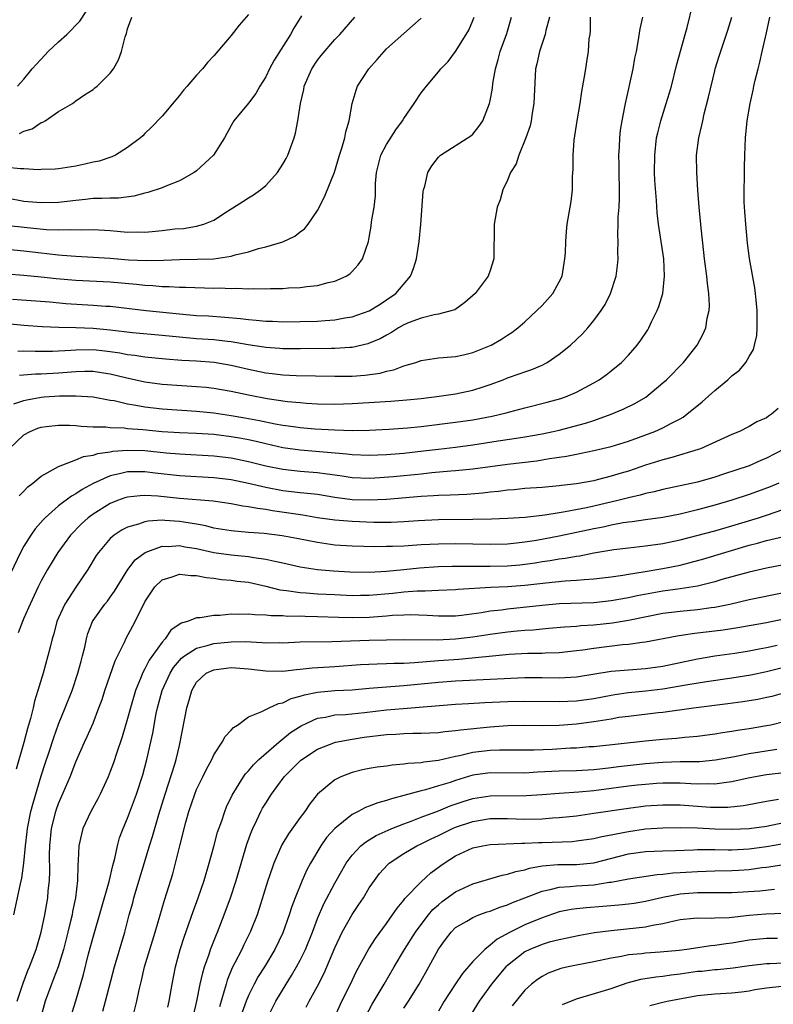
# Model space of a CAD drawing. Units: inches. Extents: x 2520000 to 2523000, y 1554000 to 1557000.
# Drawn here: x 2520845 to 2520932, y 1554915 to 1555029 of the extents above; entities that cross this region are included whole.
import ezdxf

# ---------------------------------------------------------------- set-up
doc = ezdxf.new("R2010")
doc.units = ezdxf.units.IN
doc.header["$MEASUREMENT"] = 0
doc.layers.add('LD25201554_2ft', color=84, linetype='Continuous')

msp = doc.modelspace()

# ---------------------------------------------------------------- linework, layer by layer
at = {"layer": 'LD25201554_2ft'}
for points, elevation in [([(2520843.81, 1554984.19), (2520845, 1554984.59), (2520845.33, 1554984.67), (2520847, 1554984.97), (2520847.34, 1554985), (2520849.12, 1554985.12), (2520851, 1554985.14), (2520853, 1554985.03), (2520855, 1554984.64), (2520855.43, 1554984.57), (2520857, 1554984.19), (2520857.95, 1554984.05), (2520859, 1554983.84), (2520861, 1554983.61), (2520865, 1554983.35), (2520867, 1554983.15), (2520869, 1554982.86), (2520870.59, 1554982.59), (2520872.29, 1554982.29), (2520874.11, 1554981.9), (2520875, 1554981.74), (2520876.48, 1554981.52), (2520877, 1554981.45), (2520878.7, 1554981.3), (2520881, 1554981.18), (2520883, 1554981.13), (2520885, 1554981.17), (2520887.27, 1554981.27), (2520889.41, 1554981.41), (2520891, 1554981.57), (2520895, 1554982.06), (2520897, 1554982.36), (2520899.22, 1554982.78), (2520900.84, 1554983.16), (2520901.29, 1554983.29), (2520903, 1554983.74), (2520905.61, 1554984.39), (2520907.18, 1554984.82), (2520907.72, 1554985), (2520909, 1554985.55), (2520911, 1554986.63), (2520911.64, 1554987), (2520912.43, 1554987.57), (2520913, 1554988.01), (2520914.19, 1554989), (2520915, 1554989.84), (2520916.02, 1554991), (2520916.44, 1554991.56), (2520917.24, 1554992.76), (2520917.37, 1554993), (2520917.69, 1554993.69), (2520918.33, 1554995), (2520918.52, 1554995.48), (2520918.98, 1554997), (2520919.2, 1554999), (2520919.1, 1555001), (2520918.51, 1555005), (2520918.35, 1555006.35), (2520918.26, 1555007.74), (2520918.08, 1555010.08), (2520918.04, 1555011), (2520918.05, 1555013), (2520918.27, 1555015), (2520918.4, 1555015.6), (2520918.76, 1555017), (2520919.4, 1555019), (2520919.77, 1555020.23), (2520919.98, 1555021), (2520920.59, 1555023.41), (2520921.57, 1555027), (2520921.81, 1555027.81), (2520922.48, 1555030.48)], 6756), ([(2520844.25, 1555021), (2520845, 1555021.81), (2520845.96, 1555023), (2520846.44, 1555023.56), (2520847.43, 1555024.57), (2520847.82, 1555025), (2520849, 1555026.14), (2520849.98, 1555027), (2520851.48, 1555028.52), (2520853, 1555030.9)], 6734), ([(2520871, 1555029.29), (2520869.93, 1555028.07), (2520869, 1555026.87), (2520867.21, 1555024.79), (2520867, 1555024.52), (2520866.25, 1555023.75), (2520865.66, 1555023), (2520865, 1555022.28), (2520863.9, 1555021), (2520863.46, 1555020.54), (2520863, 1555019.91), (2520862.57, 1555019.43), (2520861, 1555017.54), (2520859.76, 1555016.24), (2520859, 1555015.5), (2520858.76, 1555015.24), (2520858.48, 1555015), (2520857, 1555013.89), (2520855.61, 1555013), (2520855.19, 1555012.81), (2520853.69, 1555012.31), (2520853, 1555012.18), (2520852.05, 1555011.95), (2520851, 1555011.74), (2520849, 1555011.42), (2520848.62, 1555011.38), (2520847, 1555011.34), (2520846.69, 1555011.31), (2520845, 1555011.43), (2520844.59, 1555011.41), (2520843, 1555011.59)], 6738), ([(2520842.9, 1555004.9), (2520845.38, 1555004.62), (2520847.59, 1555004.41), (2520849, 1555004.36), (2520850.41, 1555004.41), (2520851.63, 1555004.37), (2520853, 1555004.41), (2520855, 1555004.28), (2520855.81, 1555004.19), (2520857, 1555004.1), (2520858.12, 1555004.12), (2520859, 1555004.09), (2520859.85, 1555004.15), (2520861, 1555004.27), (2520862.46, 1555004.46), (2520863.47, 1555004.53), (2520865, 1555004.78), (2520865.84, 1555005), (2520867, 1555005.49), (2520868.44, 1555006.44), (2520870.35, 1555007.65), (2520871, 1555008.08), (2520871.58, 1555008.42), (2520872.38, 1555009), (2520873, 1555009.49), (2520874.35, 1555011), (2520875, 1555011.96), (2520875.38, 1555012.62), (2520875.57, 1555013), (2520875.87, 1555013.87), (2520876.31, 1555015), (2520876.46, 1555015.54), (2520876.72, 1555017), (2520877.02, 1555019), (2520877.4, 1555020.6), (2520877.47, 1555021), (2520878.33, 1555023), (2520879, 1555024.01), (2520879.44, 1555024.56), (2520881, 1555026.39), (2520881.58, 1555027), (2520883.34, 1555029)], 6742), ([(2520877.15, 1555029.15), (2520876.27, 1555027.73), (2520875.87, 1555027), (2520873.98, 1555024.02), (2520873.45, 1555023), (2520873, 1555022.09), (2520872.32, 1555021), (2520871.85, 1555020.15), (2520871, 1555019.02), (2520869.32, 1555017), (2520869, 1555016.46), (2520868.22, 1555015), (2520866.97, 1555013), (2520865, 1555011.2), (2520864.72, 1555011), (2520863, 1555010.04), (2520861.42, 1555009.42), (2520861, 1555009.24), (2520859.33, 1555008.67), (2520859, 1555008.59), (2520857.74, 1555008.26), (2520855.96, 1555008.04), (2520855, 1555008.04), (2520854.02, 1555007.98), (2520853, 1555007.99), (2520852.13, 1555007.87), (2520851, 1555007.77), (2520849, 1555007.52), (2520847, 1555007.47), (2520845, 1555007.65), (2520843, 1555008.01)], 6740), ([(2520905.86, 1555029), (2520905.46, 1555027.46), (2520905.36, 1555027), (2520905, 1555025.94), (2520904.7, 1555025), (2520904.41, 1555023.59), (2520904.26, 1555023), (2520904.2, 1555022.2), (2520904.06, 1555019), (2520903.87, 1555017.87), (2520903.74, 1555017), (2520903.61, 1555016.39), (2520903.14, 1555015), (2520902.32, 1555013), (2520901.99, 1555012.01), (2520901.37, 1555011), (2520901, 1555010.1), (2520900.48, 1555009), (2520900.15, 1555007.85), (2520899.81, 1555007), (2520899.47, 1555005), (2520899.44, 1555001), (2520899, 1554999.64), (2520898.77, 1554999), (2520897.24, 1554997), (2520896.07, 1554995.93), (2520894.9, 1554995.1), (2520894.61, 1554995), (2520893, 1554994.57), (2520892.5, 1554994.5), (2520891, 1554994.13), (2520889.61, 1554993.61), (2520889, 1554993.35), (2520888.39, 1554993), (2520887.55, 1554992.45), (2520887, 1554992.17), (2520886.25, 1554991.75), (2520885, 1554991.22), (2520884.84, 1554991.16), (2520883, 1554990.74), (2520882.73, 1554990.73), (2520881, 1554990.6), (2520880.61, 1554990.61), (2520877, 1554990.57), (2520875, 1554990.58), (2520874.62, 1554990.62), (2520873, 1554990.74), (2520872.78, 1554990.78), (2520870.95, 1554991.05), (2520869, 1554991.37), (2520868.59, 1554991.41), (2520867, 1554991.6), (2520865, 1554991.75), (2520863, 1554991.92), (2520861, 1554992.12), (2520857.57, 1554992.43), (2520855, 1554992.73), (2520853, 1554992.91), (2520851.01, 1554992.99), (2520849.03, 1554993.03), (2520847.11, 1554993.11), (2520845, 1554993.28), (2520843, 1554993.46)], 6750), ([(2520843, 1554999.26), (2520845, 1554999.11), (2520847, 1554998.92), (2520848.73, 1554998.73), (2520851, 1554998.52), (2520855, 1554998.33), (2520858.05, 1554998.05), (2520859, 1554997.93), (2520859.91, 1554997.91), (2520861, 1554997.8), (2520861.8, 1554997.8), (2520863, 1554997.73), (2520863.72, 1554997.72), (2520867, 1554997.6), (2520867.61, 1554997.62), (2520869, 1554997.55), (2520869.59, 1554997.59), (2520871, 1554997.52), (2520871.56, 1554997.56), (2520873, 1554997.53), (2520873.56, 1554997.56), (2520875, 1554997.58), (2520875.62, 1554997.62), (2520877, 1554997.67), (2520877.78, 1554997.78), (2520879, 1554997.9), (2520880.24, 1554998.24), (2520881, 1554998.4), (2520882.32, 1554999), (2520882.73, 1554999.27), (2520883, 1554999.52), (2520883.71, 1555000.29), (2520884.2, 1555001), (2520884.91, 1555003), (2520885, 1555003.47), (2520885.21, 1555004.79), (2520885.27, 1555005.27), (2520885.55, 1555007), (2520885.71, 1555008.29), (2520885.73, 1555009.73), (2520885.83, 1555011), (2520886.33, 1555013), (2520887, 1555014.26), (2520888.06, 1555015.94), (2520888.85, 1555017), (2520889, 1555017.27), (2520890.19, 1555019), (2520891, 1555020.24), (2520891.61, 1555021), (2520893, 1555022.64), (2520893.28, 1555023), (2520894.15, 1555023.85), (2520895, 1555025.03), (2520896.23, 1555027), (2520896.51, 1555027.49), (2520897, 1555028.6), (2520897.16, 1555029)], 6746), ([(2520843, 1555002.11), (2520845, 1555001.93), (2520847, 1555001.69), (2520847.63, 1555001.63), (2520849, 1555001.45), (2520849.44, 1555001.44), (2520851, 1555001.29), (2520853, 1555001.2), (2520855, 1555001.08), (2520857.1, 1555000.9), (2520859.2, 1555000.8), (2520861.15, 1555000.85), (2520863, 1555000.93), (2520865.06, 1555000.94), (2520867, 1555001), (2520869, 1555001.31), (2520869.45, 1555001.45), (2520871, 1555001.81), (2520872.18, 1555002.18), (2520873, 1555002.37), (2520875, 1555002.98), (2520876.39, 1555003.61), (2520877, 1555004.12), (2520877.51, 1555004.49), (2520877.9, 1555005), (2520879, 1555006.61), (2520879.81, 1555008.19), (2520880.96, 1555011.04), (2520881.55, 1555013), (2520881.83, 1555013.83), (2520882.16, 1555015), (2520882.28, 1555015.72), (2520882.68, 1555017), (2520883.02, 1555019), (2520883.46, 1555020.54), (2520883.63, 1555021), (2520884.93, 1555023), (2520885.92, 1555024.08), (2520886.7, 1555025), (2520887, 1555025.31), (2520891, 1555028.86)], 6744), ([(2520843.29, 1554979), (2520845, 1554980.61), (2520845.7, 1554981), (2520846.62, 1554981.38), (2520847, 1554981.5), (2520847.56, 1554981.56), (2520849, 1554981.75), (2520850.28, 1554981.72), (2520851, 1554981.68), (2520851.61, 1554981.61), (2520853, 1554981.55), (2520854.47, 1554981.53), (2520855, 1554981.46), (2520856.59, 1554981.41), (2520857, 1554981.36), (2520858.78, 1554981.22), (2520861, 1554981), (2520863, 1554980.89), (2520865, 1554980.81), (2520867, 1554980.67), (2520869, 1554980.42), (2520870.21, 1554980.21), (2520871, 1554980.07), (2520871.88, 1554979.88), (2520873, 1554979.61), (2520875, 1554979.16), (2520877, 1554978.88), (2520882.41, 1554978.41), (2520883, 1554978.32), (2520885, 1554978.27), (2520887, 1554978.35), (2520889, 1554978.49), (2520891.26, 1554978.74), (2520893, 1554978.96), (2520895, 1554979.2), (2520897, 1554979.46), (2520899.92, 1554979.92), (2520902.28, 1554980.28), (2520903, 1554980.37), (2520905, 1554980.73), (2520906.28, 1554981), (2520907, 1554981.16), (2520910.05, 1554981.95), (2520911, 1554982.27), (2520913.01, 1554982.99), (2520914.41, 1554983.59), (2520915.75, 1554984.25), (2520917.01, 1554984.99), (2520919, 1554986.62), (2520919.42, 1554987), (2520921.37, 1554989), (2520922.98, 1554991), (2520923.68, 1554992.32), (2520923.96, 1554993), (2520924.13, 1554994.13), (2520924.35, 1554995), (2520924.39, 1554995.61), (2520924.33, 1554997), (2520924.15, 1554998.15), (2520924.08, 1554999), (2520923.81, 1555001), (2520923.75, 1555001.75), (2520923.43, 1555004.57), (2520923.2, 1555007), (2520923.06, 1555008.94), (2520922.94, 1555011), (2520922.91, 1555013), (2520923.15, 1555015), (2520923.52, 1555016.48), (2520923.61, 1555017), (2520923.79, 1555017.79), (2520924.29, 1555019.71), (2520925, 1555022.77), (2520925.06, 1555023), (2520925.52, 1555024.48), (2520926.53, 1555027.47), (2520926.97, 1555029)], 6758), ([(2520843.68, 1554996.32), (2520848, 1554996), (2520849.84, 1554995.84), (2520853, 1554995.65), (2520854.47, 1554995.53), (2520855, 1554995.5), (2520859.17, 1554995), (2520863, 1554994.61), (2520865, 1554994.45), (2520866.38, 1554994.38), (2520868.25, 1554994.25), (2520870.08, 1554994.08), (2520871, 1554993.96), (2520871.9, 1554993.9), (2520873, 1554993.78), (2520873.77, 1554993.77), (2520875, 1554993.71), (2520877, 1554993.72), (2520879, 1554993.79), (2520879.87, 1554993.87), (2520881, 1554993.95), (2520882.16, 1554994.16), (2520883, 1554994.28), (2520885, 1554994.96), (2520886.24, 1554995.76), (2520887, 1554996.24), (2520888.08, 1554997), (2520889.77, 1554999), (2520890.12, 1554999.88), (2520890.45, 1555001), (2520890.76, 1555003), (2520890.95, 1555005), (2520891.23, 1555008.77), (2520891.27, 1555009), (2520891.41, 1555009.41), (2520891.78, 1555011), (2520892.24, 1555011.76), (2520893, 1555012.77), (2520893.11, 1555012.89), (2520893.26, 1555013), (2520896.76, 1555015.24), (2520897, 1555015.45), (2520897.69, 1555016.31), (2520898.13, 1555017), (2520898.93, 1555019), (2520899, 1555019.31), (2520899.25, 1555020.75), (2520899.31, 1555021.31), (2520899.61, 1555023), (2520899.93, 1555024.07), (2520900.17, 1555025), (2520900.91, 1555027.09), (2520901.46, 1555029)], 6748), ([(2520844.29, 1554990.29), (2520845, 1554990.34), (2520846.3, 1554990.3), (2520848.32, 1554990.32), (2520850.41, 1554990.41), (2520851, 1554990.46), (2520853, 1554990.48), (2520854.35, 1554990.35), (2520855, 1554990.27), (2520856.11, 1554990.11), (2520857, 1554989.92), (2520857.83, 1554989.83), (2520859, 1554989.63), (2520861.41, 1554989.41), (2520863.27, 1554989.27), (2520865, 1554989.17), (2520867.02, 1554989.02), (2520869, 1554988.69), (2520871, 1554988.22), (2520873, 1554987.81), (2520873.73, 1554987.73), (2520875, 1554987.57), (2520876.51, 1554987.49), (2520881, 1554987.39), (2520883, 1554987.41), (2520884.48, 1554987.52), (2520886.24, 1554987.76), (2520887, 1554987.99), (2520887.85, 1554988.15), (2520889, 1554988.61), (2520890.37, 1554989), (2520891, 1554989.23), (2520893, 1554989.54), (2520893.57, 1554989.57), (2520895, 1554989.7), (2520895.89, 1554989.89), (2520897, 1554990.14), (2520899.11, 1554991), (2520900.3, 1554991.7), (2520901, 1554992.17), (2520901.52, 1554992.48), (2520902.2, 1554993), (2520903, 1554993.69), (2520904.4, 1554995), (2520905, 1554995.61), (2520906.25, 1554997), (2520907, 1554998.34), (2520907.32, 1554999), (2520907.66, 1555001), (2520907.71, 1555001.71), (2520907.75, 1555003), (2520907.82, 1555004.18), (2520907.92, 1555005), (2520908.36, 1555007.64), (2520908.52, 1555009), (2520908.53, 1555010.53), (2520908.62, 1555011.38), (2520908.6, 1555013), (2520908.74, 1555014.74), (2520909.08, 1555017), (2520909.42, 1555019), (2520909.62, 1555020.38), (2520909.9, 1555021.9), (2520910.06, 1555023), (2520910.2, 1555023.8), (2520910.37, 1555025), (2520910.48, 1555026.48), (2520910.56, 1555027), (2520910.6, 1555027.4), (2520910.63, 1555029)], 6752), ([(2520844.45, 1554973.55), (2520845, 1554974.1), (2520845.43, 1554974.57), (2520846.02, 1554975), (2520847, 1554975.81), (2520849, 1554976.94), (2520851, 1554977.7), (2520851.9, 1554978.1), (2520853, 1554978.24), (2520853.55, 1554978.45), (2520855, 1554978.65), (2520855.29, 1554978.71), (2520857, 1554978.85), (2520859, 1554978.8), (2520861.47, 1554978.53), (2520863, 1554978.4), (2520867, 1554978.19), (2520869, 1554977.94), (2520871, 1554977.54), (2520873.03, 1554977.03), (2520875, 1554976.62), (2520877, 1554976.41), (2520879, 1554976.25), (2520880.11, 1554976.11), (2520881, 1554975.96), (2520881.85, 1554975.85), (2520883, 1554975.67), (2520885, 1554975.6), (2520885.63, 1554975.63), (2520887.79, 1554975.79), (2520891, 1554976.09), (2520892.23, 1554976.23), (2520894.43, 1554976.43), (2520895, 1554976.47), (2520897, 1554976.67), (2520901, 1554977.21), (2520904.4, 1554977.6), (2520905, 1554977.7), (2520905.87, 1554977.87), (2520907.85, 1554978.15), (2520909, 1554978.39), (2520909.52, 1554978.48), (2520911, 1554978.78), (2520913, 1554979.26), (2520915, 1554979.89), (2520918.08, 1554981), (2520919, 1554981.41), (2520919.92, 1554981.92), (2520921, 1554982.48), (2520921.34, 1554982.66), (2520921.79, 1554983), (2520923.56, 1554984.44), (2520925, 1554985.74), (2520926.51, 1554987), (2520927, 1554987.45), (2520927.88, 1554988.12), (2520928.6, 1554989), (2520929, 1554989.69), (2520929.5, 1554990.5), (2520929.62, 1554991), (2520929.87, 1554992.13), (2520929.93, 1554993), (2520929.94, 1554994.06), (2520929.92, 1554995), (2520929.8, 1554996.2), (2520929.73, 1554997), (2520929.64, 1554997.64), (2520929.05, 1555001.05), (2520928.81, 1555002.81), (2520928.59, 1555005), (2520928.48, 1555006.48), (2520928.43, 1555007.57), (2520928.41, 1555009), (2520928.45, 1555010.45), (2520928.44, 1555011.56), (2520928.49, 1555013), (2520928.58, 1555015), (2520928.78, 1555017), (2520929.1, 1555019), (2520929.46, 1555020.54), (2520929.53, 1555021), (2520929.68, 1555021.68), (2520930.02, 1555023), (2520930.24, 1555023.76), (2520930.49, 1555025), (2520931, 1555027.18), (2520931.4, 1555029)], 6760), ([(2520844.47, 1555015.53), (2520845, 1555015.78), (2520845.94, 1555016.06), (2520847, 1555016.79), (2520847.17, 1555016.83), (2520847.45, 1555017), (2520849, 1555018.06), (2520850.63, 1555019), (2520851, 1555019.29), (2520852.02, 1555019.98), (2520853, 1555020.61), (2520853.2, 1555020.8), (2520853.46, 1555021), (2520855, 1555022.52), (2520855.35, 1555023), (2520855.94, 1555024.06), (2520856.3, 1555025), (2520856.73, 1555026.73), (2520856.89, 1555027.11), (2520857, 1555027.62), (2520857.5, 1555029)], 6736), ([(2520844.49, 1554987.51), (2520846.33, 1554987.67), (2520847, 1554987.68), (2520849, 1554987.8), (2520851, 1554987.96), (2520852.03, 1554987.97), (2520853, 1554987.99), (2520854.2, 1554987.8), (2520855, 1554987.69), (2520856.76, 1554987.24), (2520859, 1554986.74), (2520861, 1554986.49), (2520865, 1554986.22), (2520866.12, 1554986.12), (2520867, 1554986.02), (2520869, 1554985.67), (2520869.54, 1554985.54), (2520871.2, 1554985.2), (2520873.18, 1554984.82), (2520875.52, 1554984.48), (2520877, 1554984.34), (2520877.72, 1554984.28), (2520879, 1554984.21), (2520881, 1554984.18), (2520883, 1554984.24), (2520887.49, 1554984.51), (2520889.34, 1554984.66), (2520891, 1554984.82), (2520893.08, 1554985.08), (2520895, 1554985.37), (2520897, 1554985.79), (2520898.18, 1554986.18), (2520899, 1554986.43), (2520900.52, 1554987), (2520901, 1554987.2), (2520902.34, 1554987.66), (2520903, 1554987.92), (2520903.82, 1554988.18), (2520905, 1554988.7), (2520905.59, 1554989), (2520907, 1554989.95), (2520908.3, 1554991), (2520909.68, 1554992.32), (2520910.3, 1554993), (2520911, 1554993.84), (2520911.86, 1554995), (2520912.3, 1554995.7), (2520912.94, 1554997), (2520913.59, 1554999), (2520913.76, 1555000.24), (2520913.81, 1555001), (2520913.77, 1555001.77), (2520913.81, 1555003), (2520913.78, 1555003.78), (2520913.83, 1555005), (2520913.84, 1555005.84), (2520913.92, 1555007), (2520913.96, 1555008.04), (2520913.96, 1555009), (2520913.93, 1555011), (2520913.93, 1555011.93), (2520913.9, 1555013), (2520913.98, 1555013.98), (2520914.01, 1555015), (2520914.1, 1555015.9), (2520914.27, 1555017), (2520914.59, 1555018.59), (2520914.66, 1555019), (2520915.54, 1555023), (2520915.75, 1555024.25), (2520915.93, 1555025), (2520916.15, 1555026.15), (2520916.37, 1555027.63), (2520916.69, 1555029)], 6754), ([(2520932.34, 1554983.66), (2520931.6, 1554983), (2520931.23, 1554982.77), (2520931, 1554982.59), (2520929.9, 1554982.1), (2520929, 1554981.56), (2520927.88, 1554981), (2520927, 1554980.65), (2520923.36, 1554979), (2520923.1, 1554978.9), (2520920.03, 1554977.97), (2520919, 1554977.71), (2520917, 1554977.08), (2520915, 1554976.42), (2520914.17, 1554976.17), (2520913, 1554975.82), (2520911.39, 1554975.39), (2520911, 1554975.3), (2520909, 1554974.93), (2520907.26, 1554974.74), (2520907, 1554974.7), (2520905, 1554974.53), (2520903, 1554974.38), (2520901.76, 1554974.24), (2520901, 1554974.19), (2520899.95, 1554974.05), (2520899, 1554973.96), (2520898.14, 1554973.86), (2520896.29, 1554973.71), (2520894.38, 1554973.62), (2520893, 1554973.59), (2520892.45, 1554973.55), (2520891, 1554973.47), (2520887, 1554973.12), (2520885, 1554973.03), (2520883, 1554973.1), (2520881, 1554973.36), (2520879, 1554973.69), (2520878.24, 1554973.76), (2520877, 1554973.91), (2520875.99, 1554974.01), (2520875, 1554974.14), (2520873, 1554974.52), (2520871.02, 1554974.98), (2520869, 1554975.4), (2520867, 1554975.65), (2520863, 1554975.86), (2520860.18, 1554976.18), (2520859, 1554976.34), (2520858.32, 1554976.32), (2520857, 1554976.32), (2520856.08, 1554976.08), (2520855, 1554975.85), (2520853.03, 1554974.97), (2520851.73, 1554974.27), (2520851, 1554973.78), (2520850.49, 1554973.51), (2520849, 1554972.37), (2520847.46, 1554971), (2520847.23, 1554970.77), (2520846.29, 1554969.71), (2520845.8, 1554969), (2520845, 1554967.72), (2520844.61, 1554967), (2520842.69, 1554963)], 6762), ([(2520933.07, 1554979), (2520931, 1554977.92), (2520930.35, 1554977.65), (2520929, 1554977.03), (2520926.04, 1554976.04), (2520925, 1554975.72), (2520923, 1554975.14), (2520921, 1554974.69), (2520919, 1554974.27), (2520918, 1554974), (2520917, 1554973.81), (2520916.37, 1554973.63), (2520915, 1554973.32), (2520913.78, 1554973), (2520911, 1554972.34), (2520910.16, 1554972.16), (2520907.68, 1554971.68), (2520907, 1554971.59), (2520905.31, 1554971.31), (2520903.05, 1554971.05), (2520901, 1554970.92), (2520899.16, 1554970.84), (2520897, 1554970.79), (2520893, 1554970.76), (2520890.65, 1554970.65), (2520889, 1554970.53), (2520887.53, 1554970.47), (2520885.53, 1554970.47), (2520883, 1554970.56), (2520881, 1554970.72), (2520879.01, 1554971.01), (2520877.29, 1554971.29), (2520873.8, 1554971.8), (2520873, 1554971.96), (2520872.06, 1554972.06), (2520871, 1554972.29), (2520870.36, 1554972.36), (2520869, 1554972.62), (2520866.93, 1554972.93), (2520863, 1554973.23), (2520860.51, 1554973.49), (2520859, 1554973.57), (2520858.44, 1554973.56), (2520857, 1554973.4), (2520856.69, 1554973.31), (2520855.85, 1554973), (2520855, 1554972.66), (2520853, 1554971.41), (2520852.44, 1554971), (2520851.67, 1554970.32), (2520850.37, 1554969), (2520848.94, 1554967), (2520847.73, 1554965), (2520847, 1554963.69), (2520846.65, 1554963), (2520845.7, 1554961), (2520845, 1554959.37), (2520844.83, 1554959), (2520844.31, 1554957.69)], 6764), ([(2520932.43, 1554975), (2520931.42, 1554974.58), (2520929.96, 1554974.04), (2520929, 1554973.7), (2520927, 1554973.06), (2520925, 1554972.46), (2520923, 1554971.91), (2520921, 1554971.43), (2520919, 1554971.05), (2520917, 1554970.78), (2520915.46, 1554970.54), (2520915, 1554970.49), (2520914.41, 1554970.41), (2520913, 1554970.14), (2520912.07, 1554969.93), (2520911, 1554969.73), (2520907, 1554968.88), (2520904.38, 1554968.38), (2520903, 1554968.16), (2520902.05, 1554968.05), (2520901, 1554967.95), (2520899, 1554967.9), (2520895, 1554967.98), (2520893, 1554967.96), (2520891, 1554967.86), (2520889, 1554967.73), (2520887.67, 1554967.67), (2520887, 1554967.66), (2520885.65, 1554967.65), (2520883, 1554967.72), (2520881, 1554967.85), (2520879.99, 1554967.99), (2520879, 1554968.14), (2520876.62, 1554968.62), (2520874.92, 1554968.92), (2520872.83, 1554969.17), (2520871, 1554969.31), (2520869, 1554969.48), (2520867, 1554969.81), (2520866.06, 1554970.06), (2520865, 1554970.25), (2520863.52, 1554970.48), (2520863, 1554970.58), (2520861.3, 1554970.7), (2520861, 1554970.71), (2520859.38, 1554970.62), (2520859, 1554970.55), (2520858.27, 1554970.27), (2520857, 1554969.92), (2520856.39, 1554969.61), (2520855.46, 1554969), (2520855, 1554968.6), (2520853.63, 1554967), (2520853.38, 1554966.62), (2520852.4, 1554965), (2520851, 1554962.95), (2520849.72, 1554961), (2520849, 1554959.42), (2520848.82, 1554959), (2520848.45, 1554957.55), (2520848.28, 1554957), (2520848.02, 1554956.02), (2520847.78, 1554955), (2520847.21, 1554953), (2520846.61, 1554951), (2520846.22, 1554949.78), (2520846.05, 1554949), (2520845.75, 1554947.75), (2520845.39, 1554946.61), (2520844.97, 1554944.97), (2520844.11, 1554941.89)], 6766), ([(2520843.84, 1554925), (2520844.59, 1554928.59), (2520844.74, 1554929.26), (2520844.99, 1554931), (2520845.17, 1554933), (2520845.37, 1554934.63), (2520845.4, 1554935), (2520845.81, 1554937), (2520846.05, 1554937.95), (2520847, 1554941.12), (2520847.45, 1554942.55), (2520847.91, 1554943.91), (2520848.44, 1554945.56), (2520849, 1554947.08), (2520849.79, 1554949), (2520850.57, 1554951), (2520851.25, 1554953), (2520851.61, 1554954.39), (2520851.78, 1554955), (2520852.03, 1554956.03), (2520852.23, 1554957), (2520852.4, 1554957.6), (2520852.93, 1554959), (2520853, 1554959.11), (2520854.37, 1554961), (2520854.66, 1554961.34), (2520855, 1554961.8), (2520855.5, 1554962.5), (2520857.03, 1554965), (2520857.88, 1554966.12), (2520859.02, 1554966.99), (2520861, 1554967.71), (2520861.69, 1554967.69), (2520863, 1554967.79), (2520863.65, 1554967.65), (2520865, 1554967.44), (2520867, 1554967), (2520869, 1554966.7), (2520871, 1554966.51), (2520871.61, 1554966.39), (2520873, 1554966.22), (2520874.04, 1554965.96), (2520875, 1554965.78), (2520877, 1554965.33), (2520879, 1554965.01), (2520880.84, 1554964.84), (2520882.74, 1554964.74), (2520885, 1554964.71), (2520887, 1554964.81), (2520889, 1554965), (2520890.8, 1554965.2), (2520893, 1554965.35), (2520894.61, 1554965.39), (2520896.59, 1554965.41), (2520899, 1554965.4), (2520901, 1554965.45), (2520902.43, 1554965.57), (2520904.21, 1554965.79), (2520905, 1554965.93), (2520905.95, 1554966.05), (2520907, 1554966.24), (2520907.69, 1554966.32), (2520909, 1554966.56), (2520909.39, 1554966.61), (2520911, 1554966.94), (2520913.32, 1554967.32), (2520915, 1554967.53), (2520917, 1554967.74), (2520919, 1554968.02), (2520921, 1554968.44), (2520925, 1554969.5), (2520927, 1554970.06), (2520930.08, 1554971), (2520931, 1554971.3), (2520933, 1554971.99)], 6768), ([(2520844.23, 1554915), (2520844.89, 1554917.11), (2520845.45, 1554918.55), (2520845.64, 1554919), (2520846.4, 1554921), (2520847, 1554923), (2520847.42, 1554925), (2520847.76, 1554927), (2520847.81, 1554927.81), (2520847.94, 1554929), (2520847.98, 1554930.02), (2520847.97, 1554931.97), (2520848, 1554933), (2520848.19, 1554935), (2520848.68, 1554937), (2520848.76, 1554937.24), (2520849, 1554937.91), (2520850.34, 1554941), (2520851, 1554942.72), (2520852.02, 1554945), (2520852.33, 1554945.67), (2520853, 1554947.23), (2520853.68, 1554949), (2520854.04, 1554949.96), (2520854.38, 1554951), (2520855.57, 1554954.43), (2520856.67, 1554956.67), (2520856.81, 1554957), (2520857.89, 1554959), (2520858.71, 1554960.71), (2520858.87, 1554961), (2520859, 1554961.25), (2520859.68, 1554962.32), (2520860.14, 1554963), (2520861, 1554963.82), (2520862.16, 1554964.16), (2520863, 1554964.48), (2520864.32, 1554964.32), (2520865, 1554964.32), (2520866.09, 1554964.09), (2520867, 1554964), (2520867.87, 1554963.87), (2520869, 1554963.78), (2520869.68, 1554963.68), (2520871, 1554963.53), (2520873, 1554963.09), (2520874.65, 1554962.65), (2520875.42, 1554962.58), (2520877, 1554962.34), (2520877.69, 1554962.31), (2520879, 1554962.21), (2520881, 1554962.1), (2520883, 1554962.01), (2520883.96, 1554962.04), (2520885, 1554962.04), (2520887.73, 1554962.26), (2520889, 1554962.41), (2520890.55, 1554962.55), (2520891, 1554962.56), (2520891.45, 1554962.55), (2520893, 1554962.62), (2520895, 1554962.69), (2520895.28, 1554962.72), (2520899.05, 1554962.95), (2520901, 1554963.03), (2520903, 1554963.18), (2520905.46, 1554963.46), (2520907.69, 1554963.69), (2520909, 1554963.77), (2520909.87, 1554963.87), (2520911, 1554963.94), (2520913, 1554964.17), (2520914.36, 1554964.36), (2520915, 1554964.47), (2520916.73, 1554964.73), (2520919, 1554965.11), (2520921, 1554965.52), (2520922.18, 1554965.82), (2520923.74, 1554966.26), (2520929, 1554967.83), (2520929.95, 1554968.05), (2520931, 1554968.36), (2520933, 1554968.84)], 6770), ([(2520933, 1554965.55), (2520931, 1554965.17), (2520929, 1554964.72), (2520925.84, 1554963.84), (2520925, 1554963.59), (2520923, 1554963.1), (2520921, 1554962.78), (2520919, 1554962.5), (2520917.72, 1554962.28), (2520916.04, 1554961.96), (2520915, 1554961.73), (2520913, 1554961.37), (2520911, 1554961.17), (2520907, 1554961.04), (2520905, 1554960.86), (2520901, 1554960.42), (2520900.31, 1554960.31), (2520899, 1554960.17), (2520897.99, 1554959.99), (2520895.68, 1554959.68), (2520895, 1554959.61), (2520893, 1554959.59), (2520891.68, 1554959.68), (2520889.75, 1554959.75), (2520889, 1554959.73), (2520887.67, 1554959.67), (2520887, 1554959.61), (2520885, 1554959.47), (2520883, 1554959.41), (2520881.44, 1554959.44), (2520879, 1554959.53), (2520877.56, 1554959.56), (2520877, 1554959.59), (2520875.58, 1554959.58), (2520875, 1554959.63), (2520873.64, 1554959.64), (2520873, 1554959.72), (2520871.75, 1554959.75), (2520871, 1554959.85), (2520869.8, 1554959.8), (2520869, 1554959.83), (2520867.68, 1554959.68), (2520867, 1554959.67), (2520865.41, 1554959.41), (2520865, 1554959.41), (2520863.95, 1554959), (2520863.2, 1554958.8), (2520862.02, 1554957.98), (2520861.36, 1554957), (2520861, 1554956.61), (2520859.5, 1554954.5), (2520859, 1554953.49), (2520858.73, 1554953), (2520858.57, 1554952.57), (2520857.92, 1554951), (2520857.33, 1554949), (2520857, 1554947.74), (2520856.38, 1554945.62), (2520855.71, 1554943.71), (2520855.37, 1554942.63), (2520855, 1554941.62), (2520854.75, 1554941), (2520853.82, 1554939), (2520853.54, 1554938.46), (2520852.74, 1554937), (2520851.82, 1554935), (2520851.65, 1554934.35), (2520851.36, 1554933), (2520851.29, 1554931.29), (2520851.22, 1554930.78), (2520851.18, 1554929), (2520850.95, 1554927), (2520850.62, 1554925.38), (2520850.57, 1554925), (2520850.44, 1554924.44), (2520850.09, 1554923), (2520849.57, 1554921), (2520848.95, 1554919), (2520848.42, 1554917.58), (2520848.18, 1554917), (2520847.45, 1554915), (2520847, 1554913.33)], 6772), ([(2520849.73, 1554911), (2520851, 1554915.07), (2520851.91, 1554918.09), (2520852.48, 1554920.48), (2520853, 1554922.44), (2520854.88, 1554928.88), (2520855.29, 1554930.71), (2520855.53, 1554931.53), (2520855.83, 1554933), (2520856.08, 1554933.92), (2520856.47, 1554935), (2520857, 1554936.22), (2520858.04, 1554939), (2520858.77, 1554941.23), (2520859.24, 1554943), (2520859.93, 1554946.07), (2520860.32, 1554948.32), (2520860.47, 1554949), (2520861.01, 1554951), (2520861.93, 1554953), (2520862.33, 1554953.67), (2520863, 1554954.46), (2520863.26, 1554954.74), (2520863.59, 1554955), (2520865, 1554955.92), (2520866.21, 1554956.21), (2520867, 1554956.45), (2520869, 1554956.65), (2520870.66, 1554956.66), (2520872.57, 1554956.57), (2520873, 1554956.52), (2520874.54, 1554956.54), (2520875, 1554956.53), (2520877, 1554956.62), (2520880.67, 1554956.67), (2520885, 1554956.83), (2520889, 1554956.9), (2520892.87, 1554956.87), (2520895, 1554956.98), (2520897, 1554957.22), (2520899, 1554957.53), (2520901, 1554957.8), (2520902.11, 1554957.89), (2520903, 1554957.99), (2520903.96, 1554958.04), (2520905, 1554958.15), (2520905.8, 1554958.2), (2520907.62, 1554958.38), (2520909, 1554958.46), (2520909.48, 1554958.52), (2520911, 1554958.61), (2520913.17, 1554958.83), (2520915, 1554959.14), (2520919, 1554959.94), (2520921, 1554960.2), (2520923, 1554960.39), (2520924.61, 1554960.61), (2520925, 1554960.65), (2520926.75, 1554961), (2520929, 1554961.53), (2520933, 1554962.36)], 6774), ([(2520854.15, 1554913.85), (2520854.46, 1554915), (2520855.48, 1554919), (2520856.67, 1554923), (2520857.19, 1554925), (2520857.59, 1554926.41), (2520857.73, 1554927), (2520859.55, 1554933), (2520859.9, 1554934.1), (2520860.62, 1554936.62), (2520861.34, 1554939), (2520862.46, 1554942.46), (2520862.62, 1554943), (2520863, 1554944.63), (2520863.1, 1554945), (2520863.85, 1554949), (2520864.13, 1554949.87), (2520864.43, 1554951), (2520865, 1554951.97), (2520866.12, 1554953), (2520867, 1554953.41), (2520868.4, 1554953.6), (2520869, 1554953.67), (2520871, 1554953.52), (2520873, 1554953.26), (2520875, 1554953.24), (2520876.57, 1554953.43), (2520877, 1554953.46), (2520878.38, 1554953.62), (2520881, 1554953.78), (2520883.99, 1554954.01), (2520885.9, 1554954.1), (2520887, 1554954.11), (2520887.85, 1554954.15), (2520889, 1554954.18), (2520890.24, 1554954.24), (2520891.63, 1554954.37), (2520893, 1554954.46), (2520895.35, 1554954.64), (2520901.19, 1554955.19), (2520903.31, 1554955.31), (2520905, 1554955.33), (2520905.36, 1554955.36), (2520907, 1554955.41), (2520909, 1554955.63), (2520909.72, 1554955.72), (2520911, 1554955.91), (2520914.31, 1554956.31), (2520915, 1554956.36), (2520916.6, 1554956.6), (2520917, 1554956.63), (2520920.66, 1554957.34), (2520922.39, 1554957.61), (2520923, 1554957.67), (2520925, 1554957.91), (2520925.97, 1554958.03), (2520927.7, 1554958.3), (2520929, 1554958.54), (2520931, 1554958.87), (2520933, 1554959.28)], 6776), ([(2520857.76, 1554913.76), (2520858.08, 1554915), (2520858.34, 1554916.34), (2520858.6, 1554917.4), (2520858.96, 1554919), (2520859.56, 1554921), (2520860.19, 1554923), (2520861.28, 1554926.72), (2520861.55, 1554927.55), (2520862.23, 1554929.77), (2520862.55, 1554931), (2520863.04, 1554933), (2520863.75, 1554935.75), (2520864.1, 1554937), (2520864.78, 1554939), (2520865, 1554939.53), (2520865.73, 1554941), (2520866.13, 1554941.87), (2520866.75, 1554943), (2520867, 1554943.54), (2520867.96, 1554945), (2520868.32, 1554945.68), (2520869, 1554946.4), (2520869.28, 1554946.72), (2520869.74, 1554947), (2520871, 1554947.93), (2520872.55, 1554948.55), (2520873, 1554948.81), (2520873.38, 1554949), (2520874.49, 1554949.51), (2520875, 1554949.57), (2520875.94, 1554950.06), (2520877, 1554950.33), (2520877.49, 1554950.51), (2520879, 1554950.81), (2520881, 1554950.99), (2520883, 1554951.09), (2520885, 1554951.26), (2520889, 1554951.56), (2520893, 1554951.96), (2520895, 1554952.12), (2520903, 1554952.51), (2520905, 1554952.51), (2520907, 1554952.47), (2520909, 1554952.59), (2520913, 1554953.22), (2520915, 1554953.4), (2520917, 1554953.53), (2520919, 1554953.8), (2520923, 1554954.66), (2520925, 1554955), (2520927.34, 1554955.34), (2520929, 1554955.6), (2520930.16, 1554955.84), (2520931, 1554955.97), (2520932.25, 1554956.25)], 6778), ([(2520861.68, 1554914.32), (2520861.83, 1554915), (2520862.15, 1554917), (2520862.55, 1554919), (2520863.1, 1554921), (2520863.56, 1554922.44), (2520864.59, 1554925.41), (2520865.18, 1554927), (2520865.87, 1554929), (2520866.46, 1554931), (2520867, 1554932.93), (2520867.43, 1554934.57), (2520867.91, 1554935.91), (2520868.26, 1554937), (2520868.47, 1554937.53), (2520869.11, 1554938.89), (2520870.43, 1554941), (2520870.66, 1554941.34), (2520871, 1554941.68), (2520871.6, 1554942.4), (2520872.22, 1554943), (2520874.5, 1554945), (2520875.88, 1554946.12), (2520877.09, 1554946.91), (2520879, 1554947.78), (2520879.92, 1554947.92), (2520881, 1554948.16), (2520882.23, 1554948.23), (2520884.46, 1554948.46), (2520887, 1554948.75), (2520888.92, 1554948.92), (2520895, 1554949.4), (2520896.5, 1554949.5), (2520898.39, 1554949.61), (2520901, 1554949.71), (2520903, 1554949.76), (2520907, 1554949.72), (2520909, 1554949.8), (2520911, 1554950.08), (2520913, 1554950.47), (2520913.45, 1554950.55), (2520915, 1554950.76), (2520917.04, 1554950.96), (2520919, 1554951.2), (2520921, 1554951.53), (2520921.66, 1554951.66), (2520924.04, 1554952.04), (2520927, 1554952.46), (2520929.19, 1554952.81), (2520931, 1554953.18), (2520933, 1554953.69)], 6780), ([(2520864.64, 1554913.36), (2520865.02, 1554915.02), (2520865.41, 1554917), (2520865.7, 1554918.3), (2520865.92, 1554919), (2520866.44, 1554920.44), (2520866.62, 1554921), (2520867.28, 1554922.72), (2520867.4, 1554923), (2520868.18, 1554925), (2520868.93, 1554927), (2520869.58, 1554929), (2520870.81, 1554933.19), (2520871.34, 1554934.66), (2520871.49, 1554935), (2520871.96, 1554935.96), (2520872.44, 1554937), (2520872.63, 1554937.37), (2520873, 1554937.96), (2520873.68, 1554939), (2520875.15, 1554941), (2520877.06, 1554942.94), (2520879, 1554944.2), (2520881.07, 1554945), (2520883, 1554945.37), (2520884.41, 1554945.59), (2520887, 1554945.9), (2520888.07, 1554945.93), (2520889, 1554946), (2520890.04, 1554946.04), (2520891, 1554946.04), (2520893, 1554946.13), (2520893.76, 1554946.24), (2520895, 1554946.35), (2520895.55, 1554946.45), (2520899, 1554946.8), (2520901, 1554946.93), (2520903.03, 1554946.97), (2520905, 1554946.96), (2520906.99, 1554946.99), (2520909, 1554947.13), (2520911, 1554947.39), (2520911.49, 1554947.49), (2520913, 1554947.73), (2520913.89, 1554947.89), (2520915, 1554948.04), (2520918.45, 1554948.45), (2520919, 1554948.49), (2520922.55, 1554949), (2520926.52, 1554949.48), (2520928.27, 1554949.73), (2520929.99, 1554950.01), (2520931, 1554950.21), (2520931.64, 1554950.36), (2520933, 1554950.73)], 6782), ([(2520933, 1554947.38), (2520931.5, 1554947), (2520931, 1554946.89), (2520929, 1554946.56), (2520927.63, 1554946.37), (2520927, 1554946.25), (2520925.9, 1554946.1), (2520925, 1554945.93), (2520923, 1554945.66), (2520921.54, 1554945.54), (2520920.57, 1554945.43), (2520919, 1554945.32), (2520917, 1554945.14), (2520911, 1554944.48), (2520910.46, 1554944.46), (2520909, 1554944.32), (2520908.3, 1554944.3), (2520906.18, 1554944.18), (2520904.1, 1554944.1), (2520903, 1554944.08), (2520902.09, 1554944.09), (2520900.09, 1554944.09), (2520899, 1554944.05), (2520897, 1554943.81), (2520895.43, 1554943.43), (2520895, 1554943.35), (2520893, 1554942.88), (2520891.3, 1554942.7), (2520891, 1554942.62), (2520889.46, 1554942.54), (2520889, 1554942.45), (2520887.64, 1554942.36), (2520887, 1554942.24), (2520885.89, 1554942.11), (2520885, 1554941.95), (2520884.21, 1554941.79), (2520883, 1554941.5), (2520881.69, 1554941), (2520881, 1554940.66), (2520879.01, 1554938.99), (2520878.12, 1554937.88), (2520877.53, 1554937), (2520877, 1554936.29), (2520875.62, 1554934.38), (2520874.88, 1554933.12), (2520873.95, 1554931), (2520873.4, 1554929.4), (2520873.25, 1554929), (2520872.25, 1554925.75), (2520871.99, 1554925), (2520871.19, 1554923), (2520870.47, 1554921.53), (2520870.22, 1554921), (2520869.44, 1554919.44), (2520869.13, 1554918.87), (2520868.54, 1554917.46), (2520868.41, 1554917), (2520868.2, 1554916.2), (2520867.65, 1554914.35)], 6784), ([(2520932.18, 1554944.18), (2520929, 1554943.66), (2520927.31, 1554943.31), (2520925.09, 1554942.91), (2520923.25, 1554942.75), (2520922.75, 1554942.75), (2520921, 1554942.72), (2520919, 1554942.67), (2520917, 1554942.51), (2520913.85, 1554942.15), (2520913, 1554942.03), (2520912.06, 1554941.94), (2520911, 1554941.81), (2520909, 1554941.71), (2520907, 1554941.67), (2520904.47, 1554941.53), (2520903, 1554941.43), (2520899, 1554941.45), (2520897, 1554941.18), (2520895, 1554940.57), (2520894.36, 1554940.36), (2520893, 1554939.94), (2520891.51, 1554939.51), (2520891, 1554939.39), (2520889, 1554938.82), (2520887.55, 1554938.45), (2520887, 1554938.25), (2520886, 1554938), (2520885, 1554937.6), (2520884.54, 1554937.46), (2520883.71, 1554937), (2520883, 1554936.65), (2520881, 1554935.03), (2520880.04, 1554933.96), (2520879.37, 1554933), (2520878.18, 1554931), (2520877.77, 1554930.23), (2520877.22, 1554929), (2520876.4, 1554927), (2520876.02, 1554925.98), (2520875.72, 1554925), (2520875, 1554922.94), (2520874.06, 1554921), (2520872.84, 1554919), (2520872.13, 1554917.87), (2520871.65, 1554917), (2520871, 1554915.65), (2520870.74, 1554915), (2520870.28, 1554913.72)], 6786), ([(2520873.18, 1554913), (2520874.19, 1554915), (2520875.37, 1554917), (2520876, 1554918), (2520876.58, 1554919), (2520877, 1554919.78), (2520877.6, 1554921), (2520878.4, 1554923), (2520879, 1554924.57), (2520879.73, 1554926.27), (2520881, 1554928.67), (2520882.32, 1554931), (2520883, 1554931.92), (2520884.03, 1554933), (2520884.56, 1554933.44), (2520885, 1554933.69), (2520885.8, 1554934.2), (2520887.18, 1554934.82), (2520887.61, 1554935), (2520889, 1554935.55), (2520889.85, 1554935.85), (2520891, 1554936.31), (2520893, 1554937.07), (2520894.38, 1554937.62), (2520895.87, 1554938.13), (2520897, 1554938.47), (2520899, 1554938.8), (2520903.18, 1554938.82), (2520905, 1554938.95), (2520907, 1554939.12), (2520909.25, 1554939.25), (2520911, 1554939.4), (2520915, 1554939.94), (2520916.07, 1554940.07), (2520917, 1554940.16), (2520918.25, 1554940.25), (2520919, 1554940.29), (2520921, 1554940.29), (2520922.24, 1554940.24), (2520923, 1554940.19), (2520924.21, 1554940.21), (2520925, 1554940.17), (2520926.38, 1554940.38), (2520927, 1554940.44), (2520928.88, 1554940.88), (2520929.48, 1554941), (2520931, 1554941.26), (2520933, 1554941.49)], 6788), ([(2520877.7, 1554914.3), (2520878.05, 1554915), (2520879, 1554916.76), (2520879.76, 1554918.24), (2520880.09, 1554919), (2520881, 1554921.19), (2520881.86, 1554923), (2520883, 1554925.05), (2520883.8, 1554926.2), (2520884.31, 1554927), (2520885, 1554928.13), (2520885.59, 1554929), (2520886.19, 1554929.81), (2520887.14, 1554930.86), (2520887.31, 1554931), (2520889, 1554932.11), (2520890.51, 1554933), (2520891, 1554933.22), (2520892.18, 1554933.82), (2520893, 1554934.19), (2520894.65, 1554935), (2520895, 1554935.15), (2520897, 1554935.83), (2520899, 1554936.17), (2520901, 1554936.18), (2520903, 1554936.1), (2520905, 1554936.13), (2520906.23, 1554936.23), (2520907, 1554936.27), (2520909, 1554936.49), (2520911, 1554936.77), (2520915, 1554937.38), (2520916.44, 1554937.56), (2520917, 1554937.63), (2520919, 1554937.76), (2520921, 1554937.75), (2520924.5, 1554937.5), (2520925, 1554937.48), (2520926.52, 1554937.48), (2520928.34, 1554937.66), (2520931, 1554938.18), (2520932.41, 1554938.41)], 6790), ([(2520880.85, 1554912.85), (2520881.81, 1554915), (2520882.81, 1554917), (2520883.52, 1554918.48), (2520884.94, 1554921.06), (2520885.72, 1554922.28), (2520887, 1554924.02), (2520887.7, 1554925), (2520888.21, 1554925.79), (2520889, 1554926.71), (2520889.11, 1554926.89), (2520891, 1554928.83), (2520892.14, 1554929.86), (2520893.28, 1554930.72), (2520893.67, 1554931), (2520895, 1554931.83), (2520897, 1554932.76), (2520898.15, 1554933), (2520899, 1554933.14), (2520902.68, 1554933.32), (2520903, 1554933.3), (2520904.59, 1554933.41), (2520905, 1554933.41), (2520908.48, 1554933.52), (2520909, 1554933.57), (2520911, 1554933.84), (2520911.92, 1554934.08), (2520913, 1554934.27), (2520913.59, 1554934.41), (2520915, 1554934.67), (2520917, 1554934.96), (2520919, 1554935.09), (2520921, 1554935.12), (2520923, 1554935.08), (2520925, 1554934.99), (2520927, 1554934.93), (2520929, 1554935), (2520931, 1554935.29), (2520933, 1554935.71)], 6792), ([(2520884.64, 1554913.36), (2520885.32, 1554914.68), (2520886.72, 1554917), (2520887.88, 1554919), (2520889.08, 1554921), (2520890.35, 1554923), (2520891, 1554923.89), (2520891.85, 1554925), (2520892.37, 1554925.63), (2520893, 1554926.19), (2520893.45, 1554926.55), (2520895, 1554927.68), (2520897, 1554928.62), (2520900.39, 1554929.61), (2520901, 1554929.71), (2520901.96, 1554930.04), (2520903, 1554930.24), (2520903.57, 1554930.43), (2520905, 1554930.69), (2520906.83, 1554930.83), (2520907, 1554930.85), (2520909, 1554930.85), (2520911, 1554931.05), (2520915, 1554932.07), (2520917, 1554932.35), (2520919, 1554932.43), (2520920.46, 1554932.46), (2520922.54, 1554932.54), (2520923, 1554932.57), (2520924.56, 1554932.57), (2520925, 1554932.58), (2520926.55, 1554932.55), (2520927, 1554932.56), (2520929, 1554932.66), (2520931, 1554932.91), (2520932.78, 1554933.22)], 6794), ([(2520889, 1554914.2), (2520889.54, 1554915), (2520890.78, 1554917), (2520891.9, 1554919), (2520893, 1554921.02), (2520893.83, 1554922.17), (2520894.46, 1554923), (2520895, 1554923.53), (2520896.28, 1554924.28), (2520897, 1554924.72), (2520897.67, 1554925), (2520898.65, 1554925.35), (2520899, 1554925.45), (2520900.1, 1554925.9), (2520901, 1554926.17), (2520901.57, 1554926.43), (2520903, 1554926.97), (2520905, 1554927.77), (2520905.95, 1554927.95), (2520907, 1554928.23), (2520908.28, 1554928.28), (2520909, 1554928.36), (2520911, 1554928.48), (2520912.78, 1554928.78), (2520913, 1554928.8), (2520915, 1554929.19), (2520918.32, 1554929.68), (2520919, 1554929.71), (2520920.14, 1554929.86), (2520921, 1554929.9), (2520923, 1554930.04), (2520925, 1554930.11), (2520927, 1554930.14), (2520927.8, 1554930.2), (2520929, 1554930.28), (2520930.48, 1554930.48), (2520931, 1554930.52), (2520932.79, 1554930.79)], 6796), ([(2520931.93, 1554927.93), (2520930.23, 1554927.77), (2520927, 1554927.57), (2520925, 1554927.55), (2520923.57, 1554927.57), (2520923, 1554927.55), (2520921, 1554927.41), (2520919, 1554927.03), (2520917, 1554926.55), (2520915.67, 1554926.33), (2520915, 1554926.24), (2520913.88, 1554926.12), (2520912.04, 1554925.96), (2520910.17, 1554925.83), (2520909, 1554925.71), (2520908.37, 1554925.63), (2520907, 1554925.35), (2520905, 1554924.67), (2520903, 1554923.84), (2520901.31, 1554923), (2520899.81, 1554922.19), (2520899, 1554921.48), (2520898.36, 1554921), (2520897, 1554919.62), (2520895.78, 1554918.22), (2520894.98, 1554917.02), (2520893.67, 1554915), (2520893, 1554913.86)], 6798), ([(2520933, 1554925.16), (2520930.92, 1554925.08), (2520929, 1554924.92), (2520926.68, 1554924.68), (2520925, 1554924.63), (2520924.6, 1554924.6), (2520923, 1554924.63), (2520922.58, 1554924.57), (2520921, 1554924.42), (2520920.29, 1554924.29), (2520919, 1554923.97), (2520917.79, 1554923.79), (2520917, 1554923.6), (2520913, 1554923.16), (2520911.09, 1554922.91), (2520909.39, 1554922.61), (2520907.73, 1554922.27), (2520907, 1554922.13), (2520905.83, 1554921.83), (2520905, 1554921.59), (2520903.59, 1554921), (2520903, 1554920.71), (2520901, 1554919.16), (2520900.83, 1554919), (2520899.99, 1554918.01), (2520899.15, 1554917), (2520897.71, 1554915), (2520896.47, 1554913)], 6800), ([(2520932.29, 1554922.29), (2520931, 1554922.26), (2520929, 1554922.06), (2520927, 1554921.74), (2520926.33, 1554921.67), (2520925, 1554921.47), (2520924.56, 1554921.44), (2520921.77, 1554921), (2520920.88, 1554920.88), (2520918.67, 1554920.67), (2520917, 1554920.58), (2520916.51, 1554920.51), (2520915, 1554920.37), (2520914.2, 1554920.2), (2520913, 1554919.99), (2520911, 1554919.56), (2520909, 1554919.2), (2520908.04, 1554919), (2520907.19, 1554918.8), (2520905.73, 1554918.27), (2520905, 1554917.88), (2520904.47, 1554917.53), (2520903.77, 1554917), (2520903, 1554916.3), (2520901.53, 1554914.47)], 6802), ([(2520907.38, 1554914.62), (2520909, 1554915.3), (2520909.4, 1554915.4), (2520912.23, 1554916.23), (2520913, 1554916.48), (2520914.87, 1554917.13), (2520916.45, 1554917.55), (2520918.17, 1554917.83), (2520919, 1554917.9), (2520919.95, 1554918.05), (2520921, 1554918.17), (2520923, 1554918.47), (2520923.5, 1554918.5), (2520925, 1554918.67), (2520925.31, 1554918.69), (2520927.13, 1554918.87), (2520929, 1554919.14), (2520931, 1554919.37), (2520931.37, 1554919.37), (2520933, 1554919.44)], 6804), ([(2520917.49, 1554914.51), (2520919, 1554914.89), (2520919.48, 1554915), (2520923, 1554915.67), (2520925, 1554915.88), (2520927, 1554915.99), (2520928.11, 1554916.11), (2520929, 1554916.22), (2520929.65, 1554916.35), (2520931, 1554916.56), (2520932.76, 1554916.76)], 6806)]:
    msp.add_lwpolyline(points, dxfattribs=dict(at, elevation=elevation))

doc.saveas('drawing.dxf')
